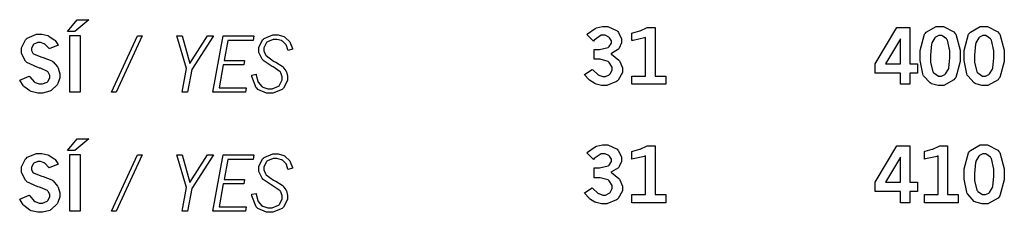
# Model space of a CAD drawing. Extents: x 0.3 to 8, y 0.3 to 11.4.
# Drawn here: x 5.1 to 6.1, y 1.6 to 1.8 of the extents above; entities that cross this region are included whole.
import ezdxf

# ---------------------------------------------------------------- set-up
doc = ezdxf.new("R2010")
doc.units = 0
doc.header["$MEASUREMENT"] = 0

msp = doc.modelspace()

# ---------------------------------------------------------------- linework, layer by layer
at = {"color": 0}
for points in [[(5.12819, 1.83908), (5.13986, 1.83908), (5.12587, 1.82736), (5.11849, 1.82736), (5.12819, 1.83908)], [(5.64025, 1.82422), (5.64106, 1.82497), (5.64865, 1.83035), (5.64936, 1.83062), (5.65001, 1.83094), (5.65603, 1.83242), (5.65804, 1.83242), (5.6614, 1.83242), (5.67068, 1.82801), (5.6715, 1.8271), (5.6721, 1.82639), (5.67529, 1.81988), (5.67529, 1.81765), (5.67529, 1.81575), (5.6729, 1.81049), (5.67247, 1.8099), (5.67199, 1.80935), (5.66515, 1.80524), (5.66428, 1.80496), (5.66525, 1.80447), (5.67258, 1.79861), (5.67307, 1.7979), (5.67356, 1.79725), (5.67606, 1.7909), (5.67606, 1.78874), (5.67606, 1.78603), (5.67188, 1.77849), (5.67106, 1.77772), (5.67019, 1.77696), (5.66043, 1.77317), (5.65722, 1.77317), (5.65517, 1.77317), (5.64963, 1.77442), (5.64903, 1.77463), (5.64844, 1.7749), (5.64301, 1.77826), (5.64253, 1.77865), (5.64219, 1.77897), (5.63835, 1.78353), (5.63792, 1.78413), (5.64578, 1.78922), (5.64632, 1.78857), (5.65147, 1.7839), (5.65196, 1.78358), (5.6524, 1.78331), (5.65631, 1.7819), (5.65761, 1.7819), (5.65901, 1.7819), (5.66287, 1.78386), (5.66331, 1.78424), (5.66368, 1.78461), (5.66564, 1.78847), (5.66564, 1.78971), (5.66564, 1.79144), (5.66292, 1.79611), (5.66238, 1.79656), (5.66178, 1.79704), (5.65365, 1.79937), (5.65093, 1.79937), (5.64762, 1.79937), (5.64762, 1.80914), (5.65012, 1.80914), (5.65315, 1.80914), (5.66178, 1.81131), (5.66243, 1.81174), (5.66287, 1.81207), (5.66504, 1.81549), (5.66504, 1.81662), (5.66504, 1.81782), (5.66314, 1.82096), (5.66282, 1.82129), (5.66243, 1.82167), (5.65869, 1.8234), (5.65744, 1.8234), (5.65479, 1.8234), (5.64774, 1.81858), (5.64686, 1.8176), (5.64025, 1.82422)], [(5.68554, 1.82563), (5.68642, 1.82585), (5.69347, 1.82785), (5.69407, 1.82801), (5.69461, 1.82824), (5.70042, 1.83094), (5.70107, 1.83128), (5.70888, 1.83128), (5.70888, 1.7825), (5.71967, 1.7825), (5.71967, 1.77425), (5.68554, 1.77425), (5.68554, 1.7825), (5.69933, 1.7825), (5.69933, 1.82113), (5.69829, 1.82075), (5.68679, 1.81819), (5.68554, 1.81803), (5.68554, 1.82563)], [(5.95171, 1.83128), (5.96485, 1.83128), (5.96485, 1.79486), (5.9726, 1.79486), (5.9726, 1.78554), (5.96485, 1.78554), (5.96485, 1.77425), (5.9554, 1.77425), (5.9554, 1.78554), (5.9299, 1.78554), (5.9299, 1.79486), (5.95171, 1.83128)], [(5.99479, 1.83242), (5.99858, 1.83242), (6.00911, 1.82682), (6.01004, 1.82568), (6.01096, 1.8246), (6.01551, 1.80832), (6.01551, 1.80285), (6.01551, 1.79715), (6.01101, 1.78108), (6.01014, 1.77994), (6.00922, 1.77886), (5.99908, 1.77317), (5.99571, 1.77317), (5.99333, 1.77317), (5.98676, 1.77479), (5.98622, 1.77512), (5.98529, 1.77561), (5.97874, 1.78267), (5.97835, 1.78353), (5.97781, 1.78472), (5.9751, 1.79796), (5.9751, 1.80236), (5.9751, 1.80817), (5.9796, 1.82443), (5.98053, 1.82557), (5.98139, 1.82671), (5.99143, 1.83242), (5.99479, 1.83242)], [(6.03907, 1.83242), (6.04286, 1.83242), (6.05339, 1.82682), (6.05431, 1.82568), (6.05518, 1.8246), (6.05979, 1.80832), (6.05979, 1.80285), (6.05979, 1.79715), (6.05528, 1.78108), (6.05442, 1.77994), (6.0535, 1.77886), (6.04329, 1.77317), (6.03993, 1.77317), (6.03754, 1.77317), (6.03103, 1.77479), (6.03049, 1.77512), (6.02957, 1.77561), (6.023, 1.78267), (6.02262, 1.78353), (6.02208, 1.78472), (6.01937, 1.79796), (6.01937, 1.80236), (6.01937, 1.80817), (6.02387, 1.82443), (6.02479, 1.82557), (6.02567, 1.82671), (6.03569, 1.83242), (6.03907, 1.83242)], [(5.08008, 1.78233), (5.08051, 1.78162), (5.08496, 1.77658), (5.08544, 1.77626), (5.08589, 1.77599), (5.09017, 1.77453), (5.09164, 1.77453), (5.09332, 1.77453), (5.09793, 1.77642), (5.09836, 1.77675), (5.09874, 1.77713), (5.10075, 1.78076), (5.10075, 1.78196), (5.10075, 1.78315), (5.09912, 1.78629), (5.09885, 1.78662), (5.09853, 1.787), (5.09131, 1.79025), (5.09022, 1.79053), (5.08871, 1.79096), (5.07781, 1.79601), (5.07715, 1.7966), (5.07633, 1.79736), (5.07226, 1.80524), (5.07226, 1.80783), (5.07226, 1.81082), (5.07633, 1.81901), (5.07715, 1.81976), (5.07796, 1.82058), (5.0874, 1.82443), (5.0906, 1.82443), (5.09278, 1.82443), (5.09864, 1.82308), (5.09928, 1.82275), (5.09988, 1.82249), (5.10525, 1.8189), (5.10574, 1.81842), (5.10601, 1.81814), (5.10883, 1.81418), (5.10915, 1.81364), (5.10015, 1.80979), (5.09978, 1.81039), (5.09586, 1.81451), (5.09549, 1.81472), (5.09506, 1.815), (5.09131, 1.81629), (5.09011, 1.81629), (5.08865, 1.81629), (5.08469, 1.81456), (5.08436, 1.81418), (5.08399, 1.81386), (5.08219, 1.81028), (5.08219, 1.80908), (5.08219, 1.80811), (5.08365, 1.80533), (5.08399, 1.80501), (5.08425, 1.80474), (5.09164, 1.80181), (5.09283, 1.80149), (5.09397, 1.80122), (5.10286, 1.79769), (5.10346, 1.79725), (5.10406, 1.79688), (5.10856, 1.79161), (5.10889, 1.79096), (5.10915, 1.79031), (5.11074, 1.78483), (5.11074, 1.78299), (5.11074, 1.78082), (5.10878, 1.77507), (5.1084, 1.77431), (5.10796, 1.7736), (5.10226, 1.76801), (5.10151, 1.76758), (5.10069, 1.76719), (5.09337, 1.76525), (5.09099, 1.76525), (5.08854, 1.76525), (5.08187, 1.76687), (5.08122, 1.76719), (5.08051, 1.76753), (5.07471, 1.77192), (5.07422, 1.77246), (5.07389, 1.77285), (5.07081, 1.77783), (5.07047, 1.77843), (5.08008, 1.78233)], [(5.12071, 1.82329), (5.1314, 1.82329), (5.1314, 1.76628), (5.12071, 1.76628), (5.12071, 1.82329)], [(5.18869, 1.82275), (5.19353, 1.82275), (5.16749, 1.76633), (5.1626, 1.76633), (5.18869, 1.82275)], [(5.22835, 1.82275), (5.23372, 1.82275), (5.24149, 1.79514), (5.25933, 1.82275), (5.26531, 1.82275), (5.24333, 1.78917), (5.2391, 1.76633), (5.23372, 1.76633), (5.23807, 1.78999), (5.22835, 1.82275)], [(5.27507, 1.82275), (5.30583, 1.82275), (5.30501, 1.81825), (5.27951, 1.81825), (5.27582, 1.79824), (5.2965, 1.79824), (5.29568, 1.79368), (5.27507, 1.79368), (5.27078, 1.77078), (5.29812, 1.77078), (5.29731, 1.76633), (5.26465, 1.76633), (5.27507, 1.82275)], [(5.31472, 1.79867), (5.31407, 1.79937), (5.31082, 1.80621), (5.31082, 1.80849), (5.31082, 1.81125), (5.31456, 1.81879), (5.31532, 1.8195), (5.31603, 1.82026), (5.32493, 1.82383), (5.3279, 1.82383), (5.33003, 1.82383), (5.33589, 1.82226), (5.33649, 1.82194), (5.33703, 1.82167), (5.34179, 1.817), (5.34218, 1.81635), (5.34239, 1.81597), (5.34451, 1.81017), (5.34472, 1.8094), (5.34017, 1.80811), (5.34, 1.80871), (5.33854, 1.81315), (5.33838, 1.81342), (5.33811, 1.81392), (5.33442, 1.8176), (5.33399, 1.81782), (5.3335, 1.81808), (5.32889, 1.81933), (5.32736, 1.81933), (5.32519, 1.81933), (5.31933, 1.81694), (5.31885, 1.81646), (5.31831, 1.81603), (5.31581, 1.81099), (5.31581, 1.80925), (5.31581, 1.80778), (5.31739, 1.80382), (5.31771, 1.80339), (5.31803, 1.803), (5.32563, 1.79758), (5.32688, 1.79688), (5.32775, 1.79639), (5.33421, 1.79232), (5.33458, 1.79199), (5.33496, 1.79167), (5.338, 1.78771), (5.33822, 1.78722), (5.33843, 1.78678), (5.33951, 1.78222), (5.33951, 1.78071), (5.33951, 1.77794), (5.33561, 1.7704), (5.33485, 1.76964), (5.33404, 1.76893), (5.32476, 1.76525), (5.32167, 1.76525), (5.31847, 1.76525), (5.30974, 1.7691), (5.30897, 1.76986), (5.30817, 1.77067), (5.30371, 1.7819), (5.30365, 1.78336), (5.30817, 1.78429), (5.30821, 1.78347), (5.30962, 1.77724), (5.30985, 1.77681), (5.31006, 1.77621), (5.31386, 1.77186), (5.31435, 1.77154), (5.31483, 1.77126), (5.31993, 1.76981), (5.32167, 1.76981), (5.324, 1.76981), (5.33057, 1.77229), (5.33111, 1.77279), (5.33165, 1.77333), (5.33431, 1.7786), (5.33431, 1.78033), (5.33431, 1.78185), (5.33285, 1.78586), (5.33257, 1.78624), (5.33225, 1.78668), (5.32531, 1.79161), (5.32422, 1.79221), (5.32308, 1.79281), (5.31515, 1.79824), (5.31472, 1.79867)], [(5.99539, 1.82319), (5.99408, 1.82319), (5.99072, 1.8215), (5.99035, 1.82118), (5.9899, 1.82086), (5.98703, 1.81581), (5.98687, 1.81511), (5.98665, 1.81446), (5.98574, 1.80354), (5.98574, 1.79992), (5.98574, 1.7965), (5.98812, 1.78683), (5.98861, 1.78618), (5.98904, 1.7856), (5.99376, 1.78233), (5.99533, 1.78233), (5.99658, 1.78233), (5.99989, 1.78396), (6.00032, 1.78429), (6.00071, 1.78461), (6.00369, 1.7895), (6.0039, 1.7901), (6.00407, 1.79075), (6.00499, 1.80067), (6.00499, 1.80399), (6.00499, 1.80783), (6.00256, 1.81858), (6.00211, 1.81922), (6.00163, 1.81993), (5.9969, 1.82319), (5.99539, 1.82319)], [(6.03965, 1.82319), (6.03836, 1.82319), (6.035, 1.8215), (6.03461, 1.82118), (6.03418, 1.82086), (6.03125, 1.81581), (6.03108, 1.81511), (6.03087, 1.81446), (6.03, 1.80354), (6.03, 1.79992), (6.03, 1.7965), (6.03233, 1.78683), (6.03282, 1.78618), (6.03326, 1.7856), (6.03797, 1.78233), (6.03961, 1.78233), (6.04085, 1.78233), (6.04417, 1.78396), (6.0446, 1.78429), (6.04497, 1.78461), (6.0479, 1.7895), (6.04812, 1.7901), (6.04829, 1.79075), (6.04926, 1.80067), (6.04926, 1.80399), (6.04926, 1.80783), (6.04682, 1.81858), (6.04639, 1.81922), (6.0459, 1.81993), (6.04118, 1.82319), (6.03965, 1.82319)], [(5.9554, 1.81988), (5.94049, 1.79486), (5.9554, 1.79486), (5.9554, 1.81988)], [(5.12819, 1.71951), (5.13986, 1.71951), (5.12587, 1.70779), (5.11849, 1.70779), (5.12819, 1.71951)], [(5.64025, 1.70529), (5.64106, 1.70606), (5.64865, 1.71143), (5.64936, 1.71169), (5.65001, 1.71203), (5.65603, 1.71349), (5.65804, 1.71349), (5.6614, 1.71349), (5.67068, 1.7091), (5.6715, 1.70817), (5.6721, 1.70747), (5.67529, 1.70096), (5.67529, 1.69874), (5.67529, 1.69683), (5.6729, 1.69157), (5.67247, 1.69097), (5.67199, 1.69043), (5.66515, 1.68631), (5.66428, 1.68604), (5.66525, 1.68554), (5.67258, 1.67969), (5.67307, 1.67899), (5.67356, 1.67833), (5.67606, 1.67199), (5.67606, 1.66982), (5.67606, 1.6671), (5.67188, 1.65956), (5.67106, 1.65881), (5.67019, 1.65804), (5.66043, 1.65424), (5.65722, 1.65424), (5.65517, 1.65424), (5.64963, 1.65549), (5.64903, 1.65571), (5.64844, 1.65597), (5.64301, 1.65935), (5.64253, 1.65972), (5.64219, 1.66004), (5.63835, 1.66461), (5.63792, 1.66521), (5.64578, 1.67031), (5.64632, 1.66965), (5.65147, 1.66499), (5.65196, 1.66465), (5.6524, 1.66439), (5.65631, 1.66292), (5.65761, 1.66292), (5.65901, 1.66292), (5.66287, 1.66493), (5.66331, 1.66531), (5.66368, 1.66569), (5.66564, 1.66954), (5.66564, 1.67079), (5.66564, 1.67253), (5.66292, 1.67719), (5.66238, 1.67763), (5.66178, 1.67811), (5.65365, 1.68044), (5.65093, 1.68044), (5.64762, 1.68044), (5.64762, 1.69021), (5.65012, 1.69021), (5.65315, 1.69021), (5.66178, 1.69239), (5.66243, 1.69282), (5.66287, 1.69314), (5.66504, 1.69656), (5.66504, 1.69769), (5.66504, 1.69889), (5.66314, 1.70204), (5.66282, 1.70236), (5.66243, 1.70275), (5.65869, 1.70449), (5.65744, 1.70449), (5.65479, 1.70449), (5.64774, 1.69965), (5.64686, 1.69868), (5.64025, 1.70529)], [(5.68554, 1.70671), (5.68642, 1.70692), (5.69347, 1.70893), (5.69407, 1.7091), (5.69461, 1.70931), (5.70042, 1.71203), (5.70107, 1.71235), (5.70888, 1.71235), (5.70888, 1.66357), (5.71967, 1.66357), (5.71967, 1.65533), (5.68554, 1.65533), (5.68554, 1.66357), (5.69933, 1.66357), (5.69933, 1.70221), (5.69829, 1.70182), (5.68679, 1.69922), (5.68554, 1.69911), (5.68554, 1.70671)], [(5.95171, 1.71235), (5.96485, 1.71235), (5.96485, 1.67594), (5.9726, 1.67594), (5.9726, 1.66661), (5.96485, 1.66661), (5.96485, 1.65533), (5.9554, 1.65533), (5.9554, 1.66661), (5.9299, 1.66661), (5.9299, 1.67594), (5.95171, 1.71235)], [(5.97944, 1.70671), (5.98025, 1.70692), (5.98736, 1.70893), (5.98796, 1.7091), (5.9885, 1.70931), (5.99431, 1.71203), (5.9949, 1.71235), (6.00271, 1.71235), (6.00271, 1.66357), (6.01357, 1.66357), (6.01357, 1.65533), (5.97944, 1.65533), (5.97944, 1.66357), (5.99322, 1.66357), (5.99322, 1.70221), (5.99219, 1.70182), (5.98068, 1.69922), (5.97944, 1.69911), (5.97944, 1.70671)], [(6.03907, 1.71349), (6.04286, 1.71349), (6.05339, 1.7079), (6.05431, 1.70676), (6.05518, 1.70568), (6.05979, 1.6894), (6.05979, 1.68392), (6.05979, 1.67822), (6.05528, 1.66217), (6.05442, 1.66103), (6.0535, 1.65994), (6.04329, 1.65424), (6.03993, 1.65424), (6.03754, 1.65424), (6.03103, 1.65587), (6.03049, 1.65619), (6.02957, 1.65668), (6.023, 1.66374), (6.02262, 1.66461), (6.02208, 1.66581), (6.01937, 1.67904), (6.01937, 1.68343), (6.01937, 1.68924), (6.02387, 1.70551), (6.02479, 1.70665), (6.02567, 1.70779), (6.03569, 1.71349), (6.03907, 1.71349)], [(5.08008, 1.66276), (5.08051, 1.66206), (5.08496, 1.65701), (5.08544, 1.65668), (5.08589, 1.65642), (5.09017, 1.65494), (5.09164, 1.65494), (5.09332, 1.65494), (5.09793, 1.65685), (5.09836, 1.65717), (5.09874, 1.65756), (5.10075, 1.66124), (5.10075, 1.66243), (5.10075, 1.66362), (5.09912, 1.66672), (5.09885, 1.66704), (5.09853, 1.66743), (5.09131, 1.67068), (5.09022, 1.67096), (5.08871, 1.67139), (5.07781, 1.67643), (5.07715, 1.67703), (5.07633, 1.67779), (5.07226, 1.68571), (5.07226, 1.68832), (5.07226, 1.69129), (5.07633, 1.69943), (5.07715, 1.70019), (5.07796, 1.70101), (5.0874, 1.70486), (5.0906, 1.70486), (5.09278, 1.70486), (5.09864, 1.7035), (5.09928, 1.70318), (5.09988, 1.7029), (5.10525, 1.69933), (5.10574, 1.69889), (5.10601, 1.69863), (5.10883, 1.69461), (5.10915, 1.69407), (5.10015, 1.69021), (5.09978, 1.69081), (5.09586, 1.69493), (5.09549, 1.69515), (5.09506, 1.69542), (5.09131, 1.69672), (5.09011, 1.69672), (5.08865, 1.69672), (5.08469, 1.69499), (5.08436, 1.69461), (5.08399, 1.69428), (5.08219, 1.69075), (5.08219, 1.68956), (5.08219, 1.68853), (5.08365, 1.68576), (5.08399, 1.68544), (5.08425, 1.68517), (5.09164, 1.68224), (5.09283, 1.68192), (5.09397, 1.68164), (5.10286, 1.67811), (5.10346, 1.67768), (5.10406, 1.67731), (5.10856, 1.67204), (5.10889, 1.67139), (5.10915, 1.67074), (5.11074, 1.66525), (5.11074, 1.66342), (5.11074, 1.66124), (5.10878, 1.65549), (5.1084, 1.65474), (5.10796, 1.65403), (5.10226, 1.64844), (5.10151, 1.648), (5.10069, 1.64762), (5.09337, 1.64567), (5.09099, 1.64567), (5.08854, 1.64567), (5.08187, 1.64729), (5.08122, 1.64762), (5.08051, 1.64794), (5.07471, 1.65235), (5.07422, 1.65289), (5.07389, 1.65326), (5.07081, 1.65826), (5.07047, 1.65886), (5.08008, 1.66276)], [(5.12071, 1.70372), (5.1314, 1.70372), (5.1314, 1.64675), (5.12071, 1.64675), (5.12071, 1.70372)], [(5.18869, 1.70324), (5.19353, 1.70324), (5.16749, 1.64675), (5.1626, 1.64675), (5.18869, 1.70324)], [(5.22835, 1.70324), (5.23372, 1.70324), (5.24149, 1.67557), (5.25933, 1.70324), (5.26531, 1.70324), (5.24333, 1.6696), (5.2391, 1.64675), (5.23372, 1.64675), (5.23807, 1.67042), (5.22835, 1.70324)], [(5.27507, 1.70324), (5.30583, 1.70324), (5.30501, 1.69874), (5.27951, 1.69874), (5.27582, 1.67865), (5.2965, 1.67865), (5.29568, 1.6741), (5.27507, 1.6741), (5.27078, 1.65126), (5.29812, 1.65126), (5.29731, 1.64675), (5.26465, 1.64675), (5.27507, 1.70324)], [(5.31472, 1.6791), (5.31407, 1.67985), (5.31082, 1.68668), (5.31082, 1.68892), (5.31082, 1.69168), (5.31456, 1.69922), (5.31532, 1.69993), (5.31603, 1.70068), (5.32493, 1.70426), (5.3279, 1.70426), (5.33003, 1.70426), (5.33589, 1.70269), (5.33649, 1.70236), (5.33703, 1.7021), (5.34179, 1.69743), (5.34218, 1.69678), (5.34239, 1.6964), (5.34451, 1.6906), (5.34472, 1.68983), (5.34017, 1.68853), (5.34, 1.68912), (5.33854, 1.69358), (5.33838, 1.69385), (5.33811, 1.69433), (5.33442, 1.69803), (5.33399, 1.69824), (5.3335, 1.69851), (5.32889, 1.69976), (5.32736, 1.69976), (5.32519, 1.69976), (5.31933, 1.69737), (5.31885, 1.69689), (5.31831, 1.69646), (5.31581, 1.6914), (5.31581, 1.68967), (5.31581, 1.68821), (5.31739, 1.68425), (5.31771, 1.68381), (5.31803, 1.68343), (5.32563, 1.67806), (5.32688, 1.67736), (5.32775, 1.67686), (5.33421, 1.67275), (5.33458, 1.67242), (5.33496, 1.6721), (5.338, 1.66813), (5.33822, 1.66764), (5.33843, 1.66721), (5.33951, 1.66265), (5.33951, 1.66114), (5.33951, 1.65836), (5.33561, 1.65082), (5.33485, 1.65007), (5.33404, 1.64936), (5.32476, 1.64567), (5.32167, 1.64567), (5.31847, 1.64567), (5.30974, 1.64953), (5.30897, 1.65028), (5.30817, 1.6511), (5.30371, 1.66233), (5.30365, 1.66379), (5.30817, 1.66471), (5.30821, 1.6639), (5.30962, 1.65767), (5.30985, 1.65722), (5.31006, 1.65663), (5.31386, 1.65229), (5.31435, 1.65196), (5.31483, 1.65169), (5.31993, 1.65022), (5.32167, 1.65022), (5.324, 1.65022), (5.33057, 1.65272), (5.33111, 1.65321), (5.33165, 1.65375), (5.33431, 1.65901), (5.33431, 1.66075), (5.33431, 1.66228), (5.33285, 1.66629), (5.33257, 1.66667), (5.33225, 1.6671), (5.32531, 1.67204), (5.32422, 1.67264), (5.32308, 1.67324), (5.31515, 1.67865), (5.31472, 1.6791)], [(6.03965, 1.70426), (6.03836, 1.70426), (6.035, 1.70258), (6.03461, 1.70221), (6.03418, 1.70188), (6.03125, 1.69689), (6.03108, 1.69618), (6.03087, 1.69553), (6.03, 1.68462), (6.03, 1.68099), (6.03, 1.67757), (6.03233, 1.66792), (6.03282, 1.66726), (6.03326, 1.66667), (6.03797, 1.66342), (6.03961, 1.66342), (6.04085, 1.66342), (6.04417, 1.66504), (6.0446, 1.66536), (6.04497, 1.66569), (6.0479, 1.67051), (6.04812, 1.67111), (6.04829, 1.67176), (6.04926, 1.68175), (6.04926, 1.68506), (6.04926, 1.68892), (6.04682, 1.69965), (6.04639, 1.70031), (6.0459, 1.70096), (6.04118, 1.70426), (6.03965, 1.70426)], [(5.9554, 1.70096), (5.94049, 1.67594), (5.9554, 1.67594), (5.9554, 1.70096)]]:
    msp.add_lwpolyline(points, close=True, dxfattribs=at)

doc.saveas('drawing.dxf')
